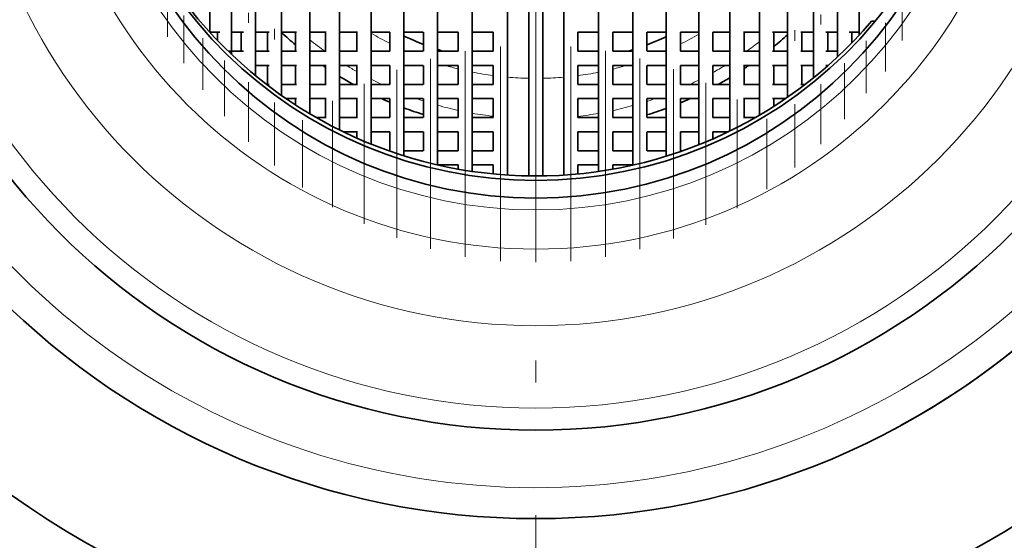
# Model space of a CAD drawing. Extents: x 0 to 420, y 0 to 297.
# Drawn here: x 358 to 380, y 192 to 204 of the extents above; entities that cross this region are included whole.
import ezdxf

# ---------------------------------------------------------------- set-up
doc = ezdxf.new("R2010")
doc.units = 0
doc.linetypes.add('DASHDOT', pattern=[18.5, 12, -3, 0.5, -3])

msp = doc.modelspace()

# ---------------------------------------------------------------- linework, layer by layer
at = {"color": 7, "linetype": 'DASHDOT', "lineweight": 13}
for p, q in [((369.598145, 229.372879), (369.598145, 189.722885)), ((368.00058, 221.37326), (368.00058, 198.222519)), ((368.796326, 221.47316), (368.796326, 198.12262)), ((369.598145, 221.496414), (369.598145, 198.098862)), ((370.391174, 221.473831), (370.391174, 198.121948)), ((371.178314, 221.376282), (371.178314, 198.219513)), ((367.21701, 221.198151), (367.21701, 198.397629)), ((371.953674, 221.205109), (371.953674, 198.390671)), ((366.451569, 220.950211), (366.451569, 198.645554)), ((372.711517, 220.962631), (372.711517, 198.633163)), ((365.710052, 220.632797), (365.710052, 198.962982)), ((373.446167, 220.652008), (373.446167, 198.943787)), ((364.998138, 220.250214), (364.998138, 199.345551)), ((374.152191, 220.27739), (374.152191, 199.318405)), ((364.321228, 219.807922), (364.321228, 199.787842)), ((374.82428, 219.843994), (374.82428, 199.751801))]:
    msp.add_line(p, q, dxfattribs=at)
at = {"color": 7, "lineweight": 35}
for p, q in [((368.956299, 219.527283), (368.956299, 200.068497)), ((369.438141, 219.546616), (369.438141, 200.049164)), ((369.758148, 219.546616), (369.758148, 200.049164)), ((370.231171, 219.527847), (370.231171, 200.067932)), ((367.377014, 219.298096), (367.377014, 200.297668)), ((368.160583, 219.444031), (368.160583, 200.151749)), ((371.018311, 219.446548), (371.018311, 200.149231)), ((371.793671, 219.303909), (371.793671, 200.29187)), ((366.611572, 219.091492), (366.611572, 200.504272)), ((372.551514, 219.101837), (372.551514, 200.493942)), ((373.286163, 218.842987), (373.286163, 200.752808)), ((365.870056, 218.826965), (365.870056, 200.768799)), ((365.158142, 218.508163), (365.158142, 201.087616)), ((373.992188, 218.530807), (373.992188, 201.064987)), ((374.664276, 218.169632), (374.664276, 201.426147)), ((364.481232, 218.139587), (364.481232, 201.456177)), ((363.844513, 217.726852), (363.844513, 201.868896)), ((375.297485, 217.764801), (375.297485, 201.830978)), ((375.887085, 217.32283), (375.887085, 202.272964)), ((363.252777, 217.276794), (363.252777, 202.31897)), ((376.42865, 216.851608), (376.42865, 202.744171)), ((362.710541, 216.79776), (362.710541, 202.797989)), ((362.221954, 216.300049), (362.221954, 203.295715)), ((376.918213, 216.360901), (376.918213, 203.234894)), ((377.197784, 203.547882), (377.28241, 203.547882)), ((362.446442, 203.297882), (362.221954, 203.297882)), ((362.390533, 203.297882), (362.390533, 203.116043)), ((362.979645, 203.297882), (362.710541, 203.297882)), ((362.93277, 203.297882), (362.93277, 202.867889)), ((363.559814, 203.297882), (363.252197, 203.297882)), ((363.524506, 203.297882), (363.524506, 202.867889)), ((364.179382, 203.297882), (363.844513, 203.297882)), ((364.161255, 203.297882), (364.161255, 202.867889)), ((364.85614, 203.297882), (364.480957, 203.297882)), ((364.838135, 203.297882), (364.838135, 202.867889)), ((365.565063, 203.297882), (365.158142, 203.297882)), ((365.550049, 203.297882), (365.550049, 202.867889)), ((366.297882, 203.297882), (365.870056, 203.297882)), ((366.291565, 203.297882), (366.291565, 202.867889)), ((367.052368, 203.297882), (366.611572, 203.297882)), ((367.057007, 203.297882), (367.057007, 202.867889)), ((367.841797, 203.297882), (367.377014, 203.297882)), ((367.840576, 203.297882), (367.840576, 202.867889)), ((368.632355, 203.297882), (368.160583, 203.297882)), ((368.636322, 203.297882), (368.636322, 202.867889)), ((370.551178, 203.297882), (370.551178, 202.867889)), ((371.018921, 203.297882), (370.552765, 203.297882)), ((371.338318, 203.297882), (371.338318, 202.867889)), ((371.793671, 203.297882), (371.341431, 203.297882)), ((372.113678, 203.297882), (372.113678, 202.867889)), ((372.551941, 203.297882), (372.115753, 203.297882)), ((373.286591, 203.297882), (372.870911, 203.297882)), ((372.871521, 203.297882), (372.871521, 202.867889)), ((373.992188, 203.297882), (373.604462, 203.297882)), ((373.606171, 203.297882), (373.606171, 202.867889)), ((374.664276, 203.297882), (374.302399, 203.297882)), ((374.312195, 203.297882), (374.312195, 202.867889)), ((375.297485, 203.297882), (374.955963, 203.297882)), ((374.984283, 203.297882), (374.984283, 202.867889)), ((375.887085, 203.297882), (375.59314, 203.297882)), ((375.617493, 203.297882), (375.617493, 202.867889)), ((376.42865, 203.297882), (376.161163, 203.297882)), ((376.207092, 203.297882), (376.207092, 202.867889)), ((376.918213, 203.297882), (376.692657, 203.297882)), ((376.748657, 203.297882), (376.748657, 203.057159)), ((362.979645, 202.867889), (362.653625, 202.867889)), ((363.559814, 202.867889), (363.252197, 202.867889)), ((364.179382, 202.867889), (363.844513, 202.867889)), ((364.85614, 202.867889), (364.480957, 202.867889)), ((365.565063, 202.867889), (365.158142, 202.867889)), ((366.297882, 202.867889), (365.870056, 202.867889)), ((367.052368, 202.867889), (366.611572, 202.867889)), ((367.841797, 202.867889), (367.377014, 202.867889)), ((368.632355, 202.867889), (368.160583, 202.867889)), ((371.018921, 202.867889), (370.552765, 202.867889)), ((371.793671, 202.867889), (371.341431, 202.867889)), ((372.551941, 202.867889), (372.115753, 202.867889)), ((373.286591, 202.867889), (372.870911, 202.867889)), ((373.992188, 202.867889), (373.604462, 202.867889)), ((374.664276, 202.867889), (374.302399, 202.867889)), ((375.297485, 202.867889), (374.955963, 202.867889)), ((375.887085, 202.867889), (375.59314, 202.867889)), ((376.42865, 202.867889), (376.161163, 202.867889)), ((363.559814, 202.547882), (363.252197, 202.547882)), ((363.524506, 202.547882), (363.524506, 202.117889)), ((364.179382, 202.547882), (363.844513, 202.547882)), ((364.161255, 202.547882), (364.161255, 202.117889)), ((364.85614, 202.547882), (364.480957, 202.547882)), ((364.838135, 202.547882), (364.838135, 202.117889)), ((365.565063, 202.547882), (365.158142, 202.547882)), ((365.550049, 202.547882), (365.550049, 202.117889)), ((366.297882, 202.547882), (365.870056, 202.547882)), ((366.291565, 202.547882), (366.291565, 202.117889)), ((367.052368, 202.547882), (366.611572, 202.547882)), ((367.057007, 202.547882), (367.057007, 202.117889)), ((367.841797, 202.547882), (367.377014, 202.547882)), ((367.840576, 202.547882), (367.840576, 202.117889)), ((368.632355, 202.547882), (368.160583, 202.547882)), ((368.636322, 202.547882), (368.636322, 202.117889)), ((370.551178, 202.547882), (370.551178, 202.117889)), ((371.018921, 202.547882), (370.552765, 202.547882)), ((371.338318, 202.547882), (371.338318, 202.117889)), ((371.793671, 202.547882), (371.341431, 202.547882)), ((372.113678, 202.547882), (372.113678, 202.117889)), ((372.551941, 202.547882), (372.115753, 202.547882)), ((373.286591, 202.547882), (372.870911, 202.547882)), ((372.871521, 202.547882), (372.871521, 202.117889)), ((373.992188, 202.547882), (373.604462, 202.547882)), ((373.606171, 202.547882), (373.606171, 202.117889)), ((374.664276, 202.547882), (374.302399, 202.547882)), ((374.312195, 202.547882), (374.312195, 202.117889)), ((375.297485, 202.547882), (374.955963, 202.547882)), ((374.984283, 202.547882), (374.984283, 202.117889)), ((375.887085, 202.547882), (375.59314, 202.547882)), ((375.617493, 202.547882), (375.617493, 202.117889)), ((376.212524, 202.547882), (376.161163, 202.547882)), ((363.559814, 202.117889), (363.50592, 202.117889)), ((364.179382, 202.117889), (363.844513, 202.117889)), ((364.85614, 202.117889), (364.480957, 202.117889)), ((365.565063, 202.117889), (365.158142, 202.117889)), ((366.297882, 202.117889), (365.870056, 202.117889)), ((367.052368, 202.117889), (366.611572, 202.117889)), ((367.841797, 202.117889), (367.377014, 202.117889)), ((368.632355, 202.117889), (368.160583, 202.117889)), ((371.018921, 202.117889), (370.552765, 202.117889)), ((371.793671, 202.117889), (371.341431, 202.117889)), ((372.551941, 202.117889), (372.115753, 202.117889)), ((373.286591, 202.117889), (372.870911, 202.117889)), ((373.992188, 202.117889), (373.604462, 202.117889)), ((374.664276, 202.117889), (374.302399, 202.117889)), ((375.297485, 202.117889), (374.955963, 202.117889)), ((375.690369, 202.117889), (375.59314, 202.117889)), ((364.179382, 201.797882), (363.946808, 201.797882)), ((364.161255, 201.797882), (364.161255, 201.655014)), ((364.85614, 201.797882), (364.480957, 201.797882)), ((364.838135, 201.797882), (364.838135, 201.367889)), ((365.565063, 201.797882), (365.158142, 201.797882)), ((365.550049, 201.797882), (365.550049, 201.367889)), ((366.297882, 201.797882), (365.870056, 201.797882)), ((366.291565, 201.797882), (366.291565, 201.367889)), ((367.052368, 201.797882), (366.611572, 201.797882)), ((367.057007, 201.797882), (367.057007, 201.367889)), ((367.841797, 201.797882), (367.377014, 201.797882)), ((367.840576, 201.797882), (367.840576, 201.367889)), ((368.632355, 201.797882), (368.160583, 201.797882)), ((368.636322, 201.797882), (368.636322, 201.367889)), ((370.551178, 201.797882), (370.551178, 201.367889)), ((371.018921, 201.797882), (370.552765, 201.797882)), ((371.338318, 201.797882), (371.338318, 201.367889)), ((371.793671, 201.797882), (371.341431, 201.797882)), ((372.113678, 201.797882), (372.113678, 201.367889)), ((372.551941, 201.797882), (372.115753, 201.797882)), ((373.286591, 201.797882), (372.870911, 201.797882)), ((372.871521, 201.797882), (372.871521, 201.367889)), ((373.992188, 201.797882), (373.604462, 201.797882)), ((373.606171, 201.797882), (373.606171, 201.367889)), ((374.664276, 201.797882), (374.302399, 201.797882)), ((374.312195, 201.797882), (374.312195, 201.367889)), ((375.249481, 201.797882), (374.955963, 201.797882)), ((374.984283, 201.797882), (374.984283, 201.622345)), ((364.85614, 201.367889), (364.632507, 201.367889)), ((365.565063, 201.367889), (365.158142, 201.367889)), ((366.297882, 201.367889), (365.870056, 201.367889)), ((367.052368, 201.367889), (366.611572, 201.367889)), ((367.841797, 201.367889), (367.377014, 201.367889)), ((368.632355, 201.367889), (368.160583, 201.367889)), ((371.018921, 201.367889), (370.552765, 201.367889)), ((371.793671, 201.367889), (371.341431, 201.367889)), ((372.551941, 201.367889), (372.115753, 201.367889)), ((373.286591, 201.367889), (372.870911, 201.367889)), ((373.992188, 201.367889), (373.604462, 201.367889)), ((374.563782, 201.367889), (374.302399, 201.367889)), ((365.565063, 201.047882), (365.239227, 201.047882)), ((365.550049, 201.047882), (365.550049, 200.90387)), ((366.297882, 201.047882), (365.870056, 201.047882)), ((366.291565, 201.047882), (366.291565, 200.610397)), ((367.052368, 201.047882), (366.611572, 201.047882)), ((367.057007, 201.047882), (367.057007, 200.617889)), ((367.841797, 201.047882), (367.377014, 201.047882)), ((367.840576, 201.047882), (367.840576, 200.617889)), ((368.632355, 201.047882), (368.160583, 201.047882)), ((368.636322, 201.047882), (368.636322, 200.617889)), ((370.551178, 201.047882), (370.551178, 200.617889)), ((371.018921, 201.047882), (370.552765, 201.047882)), ((371.338318, 201.047882), (371.338318, 200.617889)), ((371.793671, 201.047882), (371.341431, 201.047882)), ((372.113678, 201.047882), (372.113678, 200.617889)), ((372.551941, 201.047882), (372.115753, 201.047882)), ((373.286591, 201.047882), (372.870911, 201.047882)), ((372.871521, 201.047882), (372.871521, 200.617889)), ((373.957031, 201.047882), (373.604462, 201.047882)), ((373.606171, 201.047882), (373.606171, 200.88623)), ((366.297882, 200.617889), (366.270203, 200.617889)), ((367.052368, 200.617889), (366.611572, 200.617889)), ((367.841797, 200.617889), (367.377014, 200.617889)), ((368.632355, 200.617889), (368.160583, 200.617889)), ((371.018921, 200.617889), (370.552765, 200.617889)), ((371.793671, 200.617889), (371.341431, 200.617889)), ((372.551941, 200.617889), (372.115753, 200.617889)), ((372.926086, 200.617889), (372.870911, 200.617889)), ((367.841797, 200.297882), (367.376068, 200.297882)), ((367.840576, 200.297882), (367.840576, 200.203552)), ((368.632355, 200.297882), (368.160583, 200.297882)), ((368.636322, 200.297882), (368.636322, 200.094238)), ((370.551178, 200.297882), (370.551178, 200.093399)), ((371.018921, 200.297882), (370.552765, 200.297882)), ((371.338318, 200.297882), (371.338318, 200.200455)), ((371.793671, 200.297882), (371.341431, 200.297882))]:
    msp.add_line(p, q, dxfattribs=at)
at = {"color": 7, "linetype": 'DASHDOT', "lineweight": 13, "ltscale": 0.475739}
msp.add_line((363.684509, 219.312653), (363.684509, 200.283112), dxfattribs=at)
at = {"color": 7, "linetype": 'DASHDOT', "lineweight": 13, "ltscale": 0.478015}
msp.add_line((375.457489, 219.358185), (375.457489, 200.237595), dxfattribs=at)
at = {"color": 7, "linetype": 'DASHDOT', "lineweight": 13, "ltscale": 0.448735}
msp.add_line((363.092773, 218.772583), (363.092773, 200.823181), dxfattribs=at)
at = {"color": 7, "linetype": 'DASHDOT', "lineweight": 13, "ltscale": 0.451496}
msp.add_line((376.047089, 218.82782), (376.047089, 200.76799), dxfattribs=at)
at = {"color": 7, "linetype": 'DASHDOT', "lineweight": 13, "ltscale": 0.419994}
msp.add_line((362.550537, 218.197754), (362.550537, 201.39801), dxfattribs=at)
at = {"color": 7, "linetype": 'DASHDOT', "lineweight": 13, "ltscale": 0.423223}
msp.add_line((376.588654, 218.26236), (376.588654, 201.333435), dxfattribs=at)
at = {"color": 7, "linetype": 'DASHDOT', "lineweight": 13, "ltscale": 0.390129}
msp.add_line((362.061951, 217.600464), (362.061951, 201.995285), dxfattribs=at)
at = {"color": 7, "linetype": 'DASHDOT', "lineweight": 13, "ltscale": 0.39378}
msp.add_line((377.078217, 217.673492), (377.078217, 201.922302), dxfattribs=at)
at = {"color": 7, "linetype": 'DASHDOT', "lineweight": 13, "ltscale": 0.36689}
msp.add_line((377.512054, 217.085693), (377.512054, 202.41011), dxfattribs=at)
at = {"color": 7, "linetype": 'DASHDOT', "lineweight": 13, "ltscale": 0.359911}
msp.add_line((361.630707, 216.996094), (361.630707, 202.599655), dxfattribs=at)
at = {"color": 7, "linetype": 'DASHDOT', "lineweight": 13, "ltscale": 0.330299}
msp.add_line((361.260101, 216.403839), (361.260101, 203.191895), dxfattribs=at)
at = {"color": 7, "linetype": 'DASHDOT', "lineweight": 13, "ltscale": 0.334455}
msp.add_line((377.887024, 216.487), (377.887024, 203.108795), dxfattribs=at)
at = {"color": 7, "lineweight": 35}
for radius in [20.5, 17.25, 15.25, 10]:
    msp.add_circle((369.598145, 209.547882), radius, dxfattribs=at)
at = {"color": 7, "lineweight": 13}
for radius in [14.75, 12.886751, 11.154701, 10.267949]:
    msp.add_circle((369.598145, 209.547882), radius, dxfattribs=at)
at = {"color": 7, "lineweight": 35}
for centre, radius, start, end in [((369.598145, 209.547882), 17.25, 298.647887, 118.647885), ((369.598145, 209.947876), 10, 181.147426, 358.855501), ((369.598145, 210.047882), 10, 216.869903, 319.458398), ((369.598145, 209.547882), 8.5, 227.39827, 230.235435), ((369.598145, 209.547882), 8.5, 309.321065, 312.106679), ((369.598145, 209.547882), 7, 244.744724, 248.714451), ((369.598145, 209.547882), 7, 291.061207, 294.955398), ((369.598145, 209.547882), 7, 251.500164, 252.60871), ((369.598145, 209.547882), 7, 287.391333, 288.27938), ((369.598145, 209.547882), 8.5, 235.439684, 235.944285), ((369.598145, 209.547882), 8.5, 303.682724, 304.560335), ((369.598145, 209.547882), 8.5, 238.509868, 240.940719), ((369.598145, 209.547882), 8.5, 299.059297, 301.127649), ((369.598145, 209.547882), 8.5, 245.750374, 247.107157), ((369.598145, 209.547882), 8.5, 292.650148, 294.249635), ((369.598145, 209.547882), 8.5, 249.429367, 252.605097), ((369.598145, 209.547882), 8.5, 287.214294, 290.331797)]:
    msp.add_arc(centre, radius, start, end, dxfattribs=at)
at = {"color": 7, "lineweight": 13}
for radius, start, end in [(16.549999, 169.999993, 100.000014), (7.292893, 239.256763, 243.038256), (7.292893, 296.669687, 300.37809), (8.207107, 231.430049, 234.55068), (8.207107, 305.518443, 308.118515), (7.292893, 245.825499, 246.342435), (7.292893, 293.657539, 293.889117), (8.207107, 238.530591, 240.446281), (7.292893, 253.706793, 256.054793), (7.292893, 258.631667, 262.421554), (7.292893, 277.509046, 281.229286), (7.292893, 283.804752, 286.293243), (8.207107, 299.233016, 301.469377), (8.207107, 242.983396, 244.865468), (7.292893, 264.951142, 268.743038), (7.292893, 271.257285, 274.979793), (8.207107, 295.134568, 296.703401), (8.207107, 250.787283, 251.963442), (8.207107, 287.848989, 289.212678), (8.207107, 254.298055, 257.634398), (8.207107, 259.912129, 263.269884), (8.207107, 276.66855, 279.96482), (8.207107, 282.241575, 285.516664)]:
    msp.add_arc((369.598145, 209.547882), radius, start, end, dxfattribs=at)

doc.saveas('drawing.dxf')
